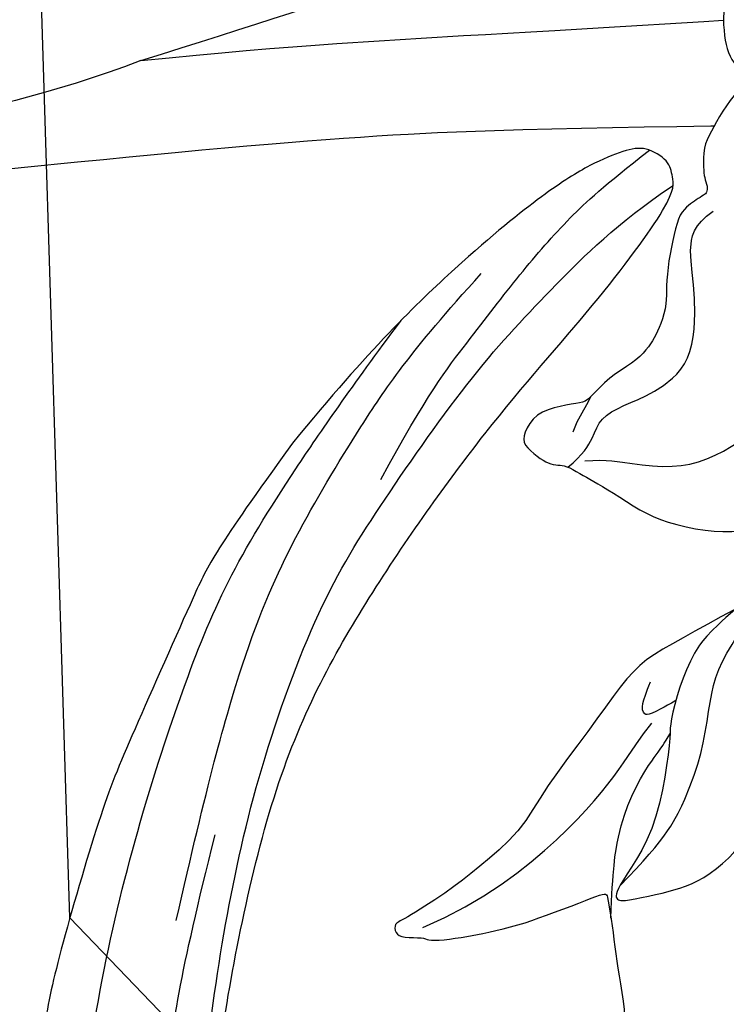
# Model space of a CAD drawing. Units: millimetres. Extents: x 20759 to 29159, y 6404 to 9374.
# Drawn here: x 22317 to 22348, y 7311 to 7354 of the extents above; entities that cross this region are included whole.
import ezdxf
from ezdxf.xclip import XClip

# ---------------------------------------------------------------- set-up
doc = ezdxf.new("R2010")
doc.units = ezdxf.units.MM
doc.header["$XCLIPFRAME"] = 2
doc.layers.add('H-08.木作(細線)', color=8, linetype='Continuous')

# ---------------------------------------------------------------- blocks, each defined once
blk = doc.blocks.new('SE-21167L')
at = {"layer": 'H-08.木作(細線)'}
for points in [[(-46.71259309665766, 65.41597761627054), (-47.94406934973085, 66.80423384858295), (-48.32298488193192, 67.4142254156177), (-48.64927340007853, 67.90852896333672), (-48.6176971916575, 68.47645204438595), (-48.30193407629849, 69.54919568885816), (-48.17290559096728, 70.70592698687688), (-48.2467473866418, 71.58078889577882), (-48.51046926388517, 72.26592194539262), (-48.99571652797749, 73.35159412102075), (-49.32273210951826, 73.85753859189572), (-49.85077814065153, 73.96666886296589), (-50.12151695310604, 74.0854358896031), (-50.96015002706554, 74.24379178410163), (-51.24409561080392, 74.32296994287753), (-51.8317989979987, 74.1052305350313), (-52.2213997837971, 73.92048163892468), (-52.65722426929278, 73.50479704578174), (-52.7232581260032, 73.45860982174054), (-52.80910317099188, 73.44541353249224), (-53.60253559047123, 74.25869191199308), (-54.24306503171101, 74.67437650519423), (-54.72511424816912, 74.91191055846866), (-54.98372296185698, 75.03387799294433), (-57.05719121859875, 75.03387799294433), (-57.49301673541777, 74.77409632503986), (-58.15335633361246, 74.2264484159532), (-58.47295071213739, 73.89131038216874), (-58.81266154244076, 73.65535707492381), (-58.80437611363595, 73.47735712252324), (-58.85823243198683, 73.20000874309335), (-59.0032315608114, 73.0758226805483), (-59.26949764427263, 73.02583735156804), (-60.00277665449539, 73.06723242375301), (-60.50405643985141, 73.09206963627366), (-60.71119731583167, 73.12104673666181), (-60.85205373022472, 72.92234903667122), (-61.05090814607684, 72.68225626449566), (-61.34504808677593, 72.5042563120951), (-61.29533448279835, 72.18965190241579), (-61.31913678511046, 71.70668302691774), (-61.00774017523509, 71.17706585879205), (-60.66321525711101, 70.61434777633986), (-60.37832088139839, 70.3627798964153), (-60.23918569931993, 70.18403377436334), (-60.36506976431701, 70.15093285997864), (-61.18662767717615, 70.03176906058798), (-61.86905040789861, 69.63455597305438), (-62.51834586169571, 69.30354556028033), (-63.34802522731479, 68.96403921931051), (-63.71242527401773, 68.63302880647825), (-63.69917415699456, 68.44104240328306), (-63.44078098400496, 68.14975283393869), (-63.08300598018104, 67.8915646019741), (-62.71197985927574, 67.63999629905447), (-62.4999650803511, 67.47449130413588), (-62.43371052638395, 67.35532708180835), (-62.71688573237043, 66.22845610539662), (-62.98178328661015, 65.4661571016768), (-62.86485705507221, 64.71273007197306), (-62.62115159397945, 63.6963315414032), (-62.59995950089069, 62.79639511770802), (-62.2509670102736, 61.9769599926658), (-62.36752197536407, 60.28296201868216), (-62.44169275427703, 59.04422608483583), (-62.46872919949237, 57.78105605620658), (-62.55368526768871, 56.64567307772813), (-62.55368526768871, 56.4016189230606), (-62.77669365762267, 56.36978573567467), (-63.70058806322049, 56.65628399915295), (-65.36784548737342, 57.10194862261415), (-66.50412903213874, 57.3778359646094), (-67.94837703509256, 57.59005693189101), (-68.776696121844, 57.65372330666287), (-69.891741165251, 57.72800060291775), (-70.58200689894147, 57.65372330666287), (-70.66696193587268, 57.51577963563614), (-71.61209484288702, 57.44150233938126), (-71.9306795829907, 57.22928094916278), (-71.90944005030906, 56.76239448279375), (-71.61209484288702, 56.7199503739248), (-69.46819528506603, 55.65893182938453), (-68.07555950130336, 54.74255683174124), (-66.02057206153404, 53.35102489776909), (-64.8317357560154, 51.55221462313784), (-62.6051015406847, 49.18380619265372), (-61.04263199894922, 47.35105662030401), (-59.9217291965615, 46.34983232076047), (-58.34227627905784, 45.70497551187873), (-55.79477094131289, 44.55102204607101), (-53.60391649522353, 43.8213163583423), (-52.80569886427838, 43.31221885542618), (-51.52954482357018, 42.04864317108877), (-50.52752565179253, 40.89468970528105), (-50.15389241557568, 40.4874117875006), (-50.10294228821294, 40.30074290052289), (-50.74830953706987, 40.50438164785737), (-52.05602947319858, 40.72499025560683), (-53.4996153843822, 41.20014761487255), (-55.28286881139502, 41.25105761893792), (-56.72645472257864, 41.11529831303051), (-58.45875905349385, 40.53832136857091), (-59.49474394560093, 39.92740470345598), (-60.64961246831808, 38.99406026839279), (-61.44783113058656, 38.41708332399139), (-61.95733240438858, 38.06071541033452), (-62.5517505571479, 37.63646763219731), (-62.85745029017562, 37.60252791148378), (-63.29901806078851, 37.5007083262899), (-63.70661907986505, 37.16131027298979), (-64.31802060839254, 36.56736346823163), (-64.25008710520342, 36.09220610902412), (-63.65312474622624, 35.23413428600179), (-62.49431461183121, 35.03230005089426), (-61.5693930357811, 34.98980856622802), (-61.30361062992597, 34.91544878523564), (-60.26142868259922, 33.95466104289517), (-59.19830009056022, 33.5085006650188), (-58.5285292941262, 32.94548944447888), (-58.16706534591503, 32.49932906666072), (-57.81623302400112, 31.94694061152404), (-57.46536151284818, 31.00897999206791), (-57.444099291577, 30.36098580207909), (-57.23109550023219, 29.2109180020052), (-56.85900095710531, 28.02115769934608), (-56.5400624825852, 27.19257480517263), (-56.09354758699192, 26.85264335054671), (-55.77460911253002, 26.67205464630388), (-55.38125234819017, 26.49146594206104), (-55.27493917959509, 26.40648339566542), (-55.20051985845203, 26.14091172203189), (-55.32809524820186, 25.73724325187504), (-55.30660511070164, 25.36078290169826), (-55.25344904209487, 24.41534831887111), (-54.82819739897968, 23.79922242520843), (-54.2860019923537, 22.96001676557353), (-53.44529601430986, 22.03155923407758), (-52.9456250500516, 21.63851352932397), (-52.89246898138663, 21.61726757546421), (-52.96688727126457, 21.45792482508114), (-53.48782045667758, 21.05425593192922), (-53.77486508374568, 20.43813046126161), (-53.85997172107454, 19.70046436175471), (-53.82807787362253, 18.71253871713998), (-53.46661392541137, 17.1722241944517), (-52.81810535019031, 16.17367536149686), (-51.61913037765771, 14.80122701224172), (-51.21107661991846, 14.61435043287929), (-51.02405116445152, 14.61435043287929), (-50.9730443158187, 14.47844011645066), (-51.02405116445152, 14.24059727421263), (-50.88803358894074, 13.88383301073918), (-48.21601580933202, 11.4857063862728), (-46.31176253315061, 9.277164801605977), (-45.23727215756662, 7.981943318271078), (-43.09498760860879, 6.877672737406101), (-42.00684287940385, 6.43596442049602), (-40.85068936244352, 6.130165997019503), (-40.49364142195554, 6.368009262252599), (-39.93256711825961, 6.43596442049602), (-39.09945663221879, 6.181132682890166), (-37.90929820568999, 5.977267208218109), (-36.80415153736249, 5.705446575360838), (-36.63412905234145, 5.569536258932203), (-36.7191397792194, 5.467603733122814), (-37.55225129652536, 4.618164466810413), (-38.36835984344361, 4.108500991656911), (-39.20147032948444, 3.972590675228275), (-39.79654954274883, 3.66679267474683), (-40.2216062709922, 3.49690499069402), (-40.91869815019891, 3.479916095384397), (-42.09185463760514, 3.259061725402717), (-42.68693385081133, 2.88530856667785), (-42.80594948719954, 2.171779616852291), (-42.68704007426277, 0.9920109656522982), (-42.48301267973147, 0.3294482787605375), (-42.43200583109865, 0.07461654115468264), (-42.51701758924173, 0.05762806884013116), (-42.97607819573022, 0.1765494900173508), (-43.33312613615999, 0.431381227564998), (-43.28211928752717, 0.8561006492236629), (-43.35012807528256, 1.433719282562379), (-43.57115740893641, 2.334124811750371), (-44.65964040311519, 5.073571595479734), (-44.7956590099493, 5.294425542466342), (-45.11870204086881, 5.532268807699438), (-45.39073822315549, 5.736133859376423), (-45.86680076876655, 6.908360021479893), (-46.39387119421735, 7.723821497114841), (-47.50054108619224, 8.647706413059495), (-48.04461345076561, 8.817594097112305), (-48.92873078543926, 9.259302414080594), (-49.47280315007083, 9.650044468056876), (-50.06788236333523, 10.4655063667451), (-50.18689799972344, 10.72033810429275), (-50.69696545478655, 10.78829326253617), (-51.41106030443916, 10.90721468365518), (-52.24417182174511, 11.65472100110492), (-52.85790923482273, 12.27063708746573), (-54.13307838817127, 12.84825572080445), (-55.18721923918929, 13.17104261659551), (-56.27536396845244, 13.27297514246311), (-56.78543142351555, 13.03513230016688), (-57.15948130306788, 12.79728945792885), (-57.38051063677995, 12.40654740389436), (-57.51652821223252, 11.89688392874086), (-57.72055560682202, 11.79495097987819), (-57.90758003096562, 11.87989503343124), (-58.3836436078418, 12.35558071796549), (-58.62167488061823, 12.71234540437581), (-59.09773845749442, 12.8142779301852), (-59.55680009524804, 12.91621087904787), (-60.20288512582192, 12.93319935136242), (-61.01899367274018, 12.93319935136242), (-62.03912961418973, 12.62740135082277), (-64.01824979379307, 11.46838120702887), (-64.95337397709955, 10.53399831027491), (-66.36456070595887, 9.412738411105238), (-67.75874652701896, 7.900736880954355), (-68.96590689261211, 6.91538772120839), (-70.05405162181705, 6.133903613197617), (-71.19485946046188, 5.383599159598816), (-72.33401103829965, 4.755014263326302), (-72.73599768412532, 4.398249999911059), (-72.60921742324717, 3.400990889815148), (-72.36270890070591, 3.081449239805806), (-71.39810822682921, 1.373247816751245), (-70.6142637624871, 0.5048912042402662), (-69.45553613168886, -0.5507582182763144), (-68.27976840385236, -1.351008239027578), (-67.53000413358677, -1.623434182954952), (-66.30311611463549, -2.21936485148035), (-65.91119388246443, -2.423684203706216), (-65.51927165029338, -2.985562210844364), (-65.09326819272246, -3.547439794929232), (-64.25830343720736, -4.024184668145608), (-63.25293667986989, -4.586062675283756), (-62.80989415658405, -4.807408569671679), (-62.7417337683728, -4.960647872358095), (-63.0654956123326, -5.062807548500132), (-64.29238363128388, -5.641712097800337), (-66.1168270042399, -6.975036031682976), (-67.10515263321577, -7.894472270738333), (-67.71873947710264, -9.32993346179137), (-68.89450720499735, -11.69663128565298), (-69.55907202127855, -13.48442456015619), (-69.5417462553014, -15.14190421352396), (-69.42246557597537, -15.55054291797569), (-68.9453428585548, -16.33376639650669), (-67.23846718296409, -17.24297325889347), (-65.26181489374721, -17.95809056865983), (-62.09235477965558, -19.49048486439278), (-58.39259009709349, -20.99091188213788), (-56.63745906949043, -21.9954812550568), (-54.59264536079718, -22.60843888879754), (-53.92808157578111, -22.72762510710163), (-53.21239646838512, -22.8127582410234), (-51.84918870427646, -22.62546543095959), (-50.21333835605765, -22.19980060734088), (-49.22501169581665, -21.94440162851242), (-46.52740025345702, -20.34535881743068), (-46.1525170870591, -19.9878001625766), (-45.86283543717582, -19.7153746415861), (-45.81171514606103, -19.63024193065939), (-45.5901938843308, -19.69834809942404), (-45.18123155517969, -20.20914605696453), (-44.38034596247599, -20.73697097972035), (-43.01713716704398, -21.26479547948111), (-41.70504969410831, -21.33290207124082), (-40.23960031644674, -21.43506132432958), (-39.23423355910927, -21.33290207124082), (-39.31943404435879, -21.57127450784901), (-40.32480080169626, -21.92883316270309), (-42.0799318292411, -22.37152452854207), (-43.49426091578789, -23.1036683805869), (-44.47726299695205, -24.18474890565267), (-45.91821188526228, -25.77882105944445), (-47.73991407454014, -28.08227339218138), (-48.35746418737108, -29.16212849016301), (-48.82145335548557, -29.8870678289677), (-48.9415322575951, -32.37244934862247), (-49.01014847843908, -34.13792732870206), (-48.80429878458381, -35.45775083726039), (-48.09960419428535, -36.49417877750238), (-47.39628328965046, -37.95112660870655), (-46.14402952435194, -39.75088566937484), (-45.57794209278654, -40.24796197330579), (-45.06331734242849, -40.48792996088741), (-44.23991753568407, -40.52221104153432), (-43.84537168755196, -40.29938380577369), (-43.43367229984142, -39.27095011726487), (-43.10774370381841, -38.68817090016091), (-43.17635992466239, -38.07111060246825), (-43.1420518142404, -37.89970519923372), (-42.25003475532867, -37.64259645983111), (-40.55177349183941, -36.88841183949262), (-39.86560715810629, -36.35705445491476), (-38.61335339274956, -35.89425923163071), (-37.65272011305206, -35.70571307651699), (-37.10378725227201, -35.65429124404909), (-37.39540773787303, -35.73999415716389), (-39.07651546178386, -36.66558460373199), (-40.60323617316317, -37.81400228606071), (-41.08355281304102, -38.32821934187086), (-40.99778202129528, -38.89385780709563), (-41.49525220075157, -39.88801041495753), (-42.11280231364071, -40.74503827723674), (-42.40430626278976, -41.86653674760601), (-42.59300138580147, -42.91211118799401), (-42.54153973580105, -44.00910703785485), (-42.36999712104443, -44.38619934796588), (-41.70098535821307, -44.47190226113889), (-41.30643951002276, -44.7632920811302), (-41.08343524532393, -45.19180580077227), (-41.3922103017685, -45.56889853393659), (-42.23276467935648, -46.01455300539965), (-42.43861437321175, -46.59733222250361), (-42.21474794537062, -47.7552119618631), (-41.63150594290346, -49.12645687995246), (-41.32273191778222, -49.96634483640082), (-41.3913481386262, -50.37771822721697), (-40.89387795922812, -51.66326023213333), (-40.19055705459323, -52.70883467246313), (-38.83537792670541, -53.08592698263237), (-36.46810386900324, -53.03450515016448), (-34.27237139479257, -52.88024007569766), (-32.12319676001789, -51.81528975861147), (-31.47133853670675, -50.40976375993341), (-30.90525110514136, -49.39847040019231), (-30.35631824436132, -48.74712902185274), (-29.70446002110839, -48.54144211491803), (-28.94967643520795, -48.54144211491803), (-28.16058577015065, -48.35289595986251), (-27.1141816987074, -48.04436581098707), (-25.1929161704611, -47.37588410382159), (-24.81552386190742, -47.18733794870786), (-24.60967416805215, -47.35874335194239), (-24.54105794714997, -47.77011716581183), (-23.64473832305521, -49.53737893118523), (-22.73556772462325, -50.56581261969404), (-20.74568494420964, -52.0227604508982), (-17.41581608261913, -53.38807746564271), (-16.12641401879955, -53.8266746274312), (-13.520177428436, -53.77185019367607), (-11.84669819800183, -53.16877888474846), (-10.91393980674911, -52.92206787556643), (-9.35019764630124, -50.7016692153411), (-8.527175293769687, -49.79706204042304), (-8.193866746500134, -49.48288612841861), (-7.935863403254189, -47.86090113886166), (-7.882113308354747, -46.92637992149685), (-7.667109834845178, -46.82970526901772), (-6.559844885370694, -47.08750434225658), (-3.91530907060951, -47.54939392540837), (-1.128696818777826, -48.19350921764271), (-0.730941578745842, -48.24721735785715), (-0.7416918040253222, -48.34389201033628), (-1.225448846002109, -48.36537526641041), (-1.956457974622026, -48.67688247986371), (-3.450728970172349, -49.43953764840262), (-4.106487553392071, -49.58992044109618), (-5.138500926201232, -50.07329370337538), (-5.471755846054293, -50.62111631094012), (-5.654508643900044, -51.14745608536759), (-6.127514429332223, -51.80269497341942), (-6.708022467209958, -52.12494381493889), (-7.342280599928927, -52.50090037367772), (-7.63253461883869, -53.10243154451018), (-8.019539633649401, -53.85434508498292), (-8.694665948103648, -54.28685318102362), (-8.746243103174493, -54.90528695535613), (-8.625897095480468, -55.78140178631293), (-9.227629196597263, -56.38265673897695), (-9.433936785673723, -56.69187383766985), (-9.57147552218521, -57.29312879039207), (-9.623052677314263, -58.51281794038368), (-9.657438134890981, -59.18278817989631), (-9.880938452784903, -59.85275841940893), (-10.32793908863096, -60.67733678524382), (-10.55206952814478, -62.05889948667027), (-11.01547395158559, -65.0022223200067), (-10.42861210159026, -66.98512922681402), (-9.492737135093194, -69.29545824881643), (-8.50181160995271, -70.50563035189407), (-6.685112235601991, -71.57828305166913), (-5.336351891455706, -71.79831468925113), (-4.400476924958639, -71.74330667412141), (-2.748932320449967, -71.93583409261191), (-1.73048048466444, -71.7158028780832), (0.278897907526698, -71.27574002591427), (1.269824463990517, -70.42311854072614), (1.902916201390326, -69.70801688189385), (1.79281302151503, -69.18544264155207), (1.820339332160074, -68.38782917143544), (2.068070971232373, -67.94776631932473), (2.508482659526635, -68.05778192658909), (3.031471217051148, -68.47034055966651), (3.251676545594819, -68.77288400841644), (3.664562954509165, -68.91040341177722), (4.187551512033679, -68.58035658992594), (4.903221150045283, -68.08528614568058), (5.701467657345347, -67.39768785989145), (6.750082826591097, -66.92072345037013), (7.160058919340372, -66.6377682237071), (7.695219858782366, -66.32203440758167), (8.851897273911163, -65.30669295071857), (9.014048910990823, -65.2310823626467), (9.014048910990823, -65.49031836231006), (8.873517354717478, -66.5920716781402), (8.938377597020008, -67.24016188876703), (10.60659618861973, -70.08916151925223), (12.16109587799292, -70.88798476546071), (14.42622423259309, -72.13059875107137), (15.71423817251343, -72.75190553237917), (17.53522361133946, -73.55072920158273), (21.08836590585997, -75.03387799294433), (25.66461839829572, -74.42878982640104), (29.59160740714287, -73.15033727907576), (31.98262601450551, -72.23358073655982), (34.09561970608775, -71.42794594285078), (35.20772143185604, -71.26126289664535), (35.79157499258872, -71.01123811589787), (36.70905886485707, -69.98335940163815), (38.12698923557764, -68.31652893981664), (38.29380439128727, -68.37208981422009), (41.91634875390446, -69.62283510313137), (47.53246380988276, -71.09520208154572), (53.82604725263081, -72.59754570620134), (58.41346764506306, -73.34761920251185), (62.36142908106558, -73.90322963846847), (66.9210467756493, -74.59774226037553), (68.54958626936423, -74.89237605716335), (69.64993328799028, -74.90326192777138), (71.03353904758114, -74.89237605716335), (71.9727162225754, -74.8593889294425), (72.52833806653507, -74.09737587283598), (72.73599768418353, -73.29181975690881), (72.53923267318169, -71.44121752592037), (72.32134157198016, -71.11464056209661), (72.01668241620064, -70.75118995882804), (71.22138128918596, -70.28309625427937), (70.67665508313803, -70.16335125471232), (70.20819009217666, -70.13069364294643), (70.08835045062006, -70.16335125471232), (70.33892434037989, -69.79323080851464), (70.75291629822459, -68.71552708174568), (70.49144780181814, -67.59427987254458), (70.22982564242557, -66.71989468316315), (69.70688761834754, -66.13205640204251), (69.1512668057112, -65.78370769700268), (68.70459102798486, -65.69662030931795), (67.77855565270875, -65.72927792108385), (67.17935641360236, -65.71839205047581), (67.20114562683739, -65.6857344386517), (67.54977097618394, -65.4135872508632), (67.93093679542653, -64.5615613477421), (67.96361958398484, -63.01576433941955), (67.6041006592568, -62.11223496508319), (67.02669063338544, -61.43730929627782), (66.52554182254244, -61.197819720197), (66.31854532798752, -61.1216182030621), (65.17114235414192, -61.00621105480241), (62.46328395878663, -60.84255921700969), (60.90189830877353, -60.84255921700969), (57.89563453418668, -60.61127623805078), (55.95209198986413, -60.48035476781661), (54.20508654031437, -60.04394958511693), (51.13939538854174, -59.3006948272814), (49.33672988461331, -58.60875615215627), (47.27834948239615, -57.82883671618765), (44.4534400687553, -56.49987559049623), (41.397701950802, -55.20386352267815), (40.83711648121243, -54.87436871411046), (40.58229984133504, -54.08146956411656), (40.19758430274669, -53.07101966376649), (39.21930864936439, -51.64320967247477), (38.64620531385299, -50.72605170425959), (37.5909867589362, -48.68318558292231), (37.2282553485129, -47.32127497642068), (37.43658840213902, -45.01940042868955), (38.19502689957153, -42.7129384605214), (39.68045969196828, -40.71824511891464), (41.61502790200757, -39.55403139750706), (42.83512483950472, -39.35633451241301), (43.75844171957579, -39.51009875640739), (44.18712448311271, -39.575997718086), (45.12143291160464, -39.26846923009725), (45.41821296903072, -38.84012640191941), (45.51713999861386, -38.29096881055739), (45.35226161597529, -37.9614740019897), (45.09944878349779, -37.71984489867464), (44.48347242770251, -37.20588037307607), (43.77999270358123, -35.15203109150752), (43.51618832268286, -33.69127161934739), (43.2413913620403, -32.77967016160255), (42.49394441302866, -32.58197327639209), (41.71352281869622, -32.38427639129804), (40.19664479250787, -32.36231049365597), (38.29505225899629, -32.42820903239772), (37.22884112439351, -32.45017535297666), (36.88809384201886, -32.43919219268719), (36.63528100954136, -32.24149573053), (36.22858134284616, -31.93396724254126), (35.86584993236465, -31.86806828080444), (35.11840401461814, -31.99986620421987), (34.48087564355228, -32.38427639129804), (33.33431833202485, -33.15186710824491), (32.54290415800642, -33.66807564167539), (32.0043028165237, -33.72299102012767), (31.45470992662013, -33.43742927565472), (31.15792883792892, -33.04203592834529), (30.93809168192092, -32.8553222034825), (30.57536027149763, -32.81138956232462), (29.19038495136192, -33.52529455797048), (28.25197196641238, -34.36202525236877), (26.9769162555458, -35.3505088321981), (25.94368079747073, -36.40489137370605), (25.17424972029403, -37.4153416971094), (24.42382026440464, -38.74922272021649), (24.32489426614484, -38.88102064369014), (24.19299156003399, -38.375795693486), (24.10505607887171, -37.62894121697173), (23.83026014955249, -37.28846324811457), (23.65439021855127, -37.02486782422056), (24.072080402344, -37.00290150364162), (25.28118579142028, -36.68439027830027), (25.86375435790978, -36.02540108415997), (27.04107006039703, -34.59395922633121), (27.59066295030061, -33.22106545948191), (28.1420698891161, -31.8311688384274), (28.80158238834701, -31.21611228532856), (29.10935399413574, -30.80973577772966), (29.34018372982973, -30.095830782142), (29.43242590141017, -27.3702566625434), (29.36211010540137, -26.14070741366595), (28.71169053943595, -24.50716356263729), (27.79758622287773, -22.59257982292911), (26.60082853585482, -20.9525332134217), (25.40546206664294, -19.67028932907851), (24.35072718939045, -19.16090461006388), (23.36630707682343, -18.44074008020107), (22.69830804620869, -17.33414596767398), (22.04788848024327, -16.24511645169696), (21.25574105512351, -14.8146927516791), (20.60532045783475, -13.05819376424188), (20.31348340015393, -12.18027569004335), (20.12718397681601, -11.08857789845206), (20.25117458315799, -10.00107879162533), (20.18917928001611, -9.03747176314937), (20.03763451811392, -8.913579684740398), (19.6243324970128, -8.851633645535912), (19.06637476856122, -8.872282325290143), (18.749510229507, -9.354085416474845), (18.34998528624419, -10.09743957902538), (17.75069735565921, -10.93715410603909), (17.05930235330015, -11.75189436896471), (16.01227125409059, -12.7155009743874), (15.53008590661921, -13.08029502141289), (15.08922972989967, -13.7823514015181), (14.37711290520383, -14.39920104591874), (13.90181558101904, -15.04619399801595), (13.75027185038198, -15.77578209206695), (13.46771542174974, -16.78913799324073), (13.10683106165379, -18.22269569034688), (13.08921343908878, -19.49019003432477), (13.03635954007041, -20.56403939728625), (12.61352628510213, -21.40903590858215), (12.08498420077376, -22.41246868419694), (11.76785977522377, -23.32788135990268), (11.52120687131537, -24.71860452037072), (11.33649461192545, -24.88591868057847), (11.23277721431805, -25.3306899308227), (11.15066649066284, -25.30046286934521), (10.9605162095977, -24.81682819395792), (10.52835694863461, -24.31160239776364), (9.98456097120652, -23.59434006171068), (9.452384601230733, -23.159268170828), (8.574638610705733, -22.61370183812687), (8.270538417214993, -22.32365419284906), (7.973348935425747, -21.63306403753813), (7.475048563035671, -20.92450447601732), (6.922137995250523, -19.61928922630614), (6.652594454353675, -18.25882654415909), (6.479657527990639, -17.05355149653042), (6.666265308740549, -15.43757097300841), (7.416172929049935, -13.91515056276694), (9.254571793950163, -12.46679214242613), (10.2091255862033, -11.63663569325581), (10.77276472200174, -10.99230086471653), (10.89744629641064, -10.60470930475276), (11.29305850423407, -9.853847338934429), (11.1891575360205, -9.445492466562428), (11.16145074862288, -9.37627973331837), (11.02984196180478, -9.348594470822718), (10.4202864523395, -9.362437102070544), (9.04185985919321, -9.362437102070544), (8.716302529617678, -9.362437102070544), (8.210647988365963, -9.632366930949502), (7.531825510493945, -9.784634605690371), (7.060804969107267, -9.909217863925733), (5.382649844454136, -10.3112624422065), (4.752313728851732, -10.62964126892621), (4.128904825716745, -11.19026423903415), (3.566781694360543, -11.96083286660723), (3.19273697125027, -12.68064546154346), (2.881032004021108, -13.14437085890677), (2.195282313739881, -13.45582815847592), (0.9873010368319228, -14.38046093611047), (0.1699425596161745, -15.25946315593319), (-0.2595167694380507, -15.94466896128142), (-0.4396129498491064, -16.08309442776954), (-0.4534663435188122, -15.33559699333273), (-0.4603935559862293, -13.83368059730856), (-0.3435261083068326, -13.01496076292824), (0.0107992117991671, -12.34227614098927), (0.5245710806339048, -11.9528271938907), (1.197789498255588, -11.8112093564705), (1.552114818361588, -11.75810272031231), (1.835574661905412, -11.36865419620881), (2.207616608997341, -10.50124510074966), (2.841967558371834, -8.34584737609839), (3.074858853884507, -7.149069525650702), (2.964364812942222, -6.146674365794752), (2.676022816100158, -4.695027130888775), (2.676022816100158, -4.417995154450182), (3.119625332881697, -4.152044474030845), (4.939562975428998, -1.885989876114763), (6.548854368273169, 0.535377986903768), (7.225348180625588, 2.5521700475947), (7.668950697523542, 3.859760857827496), (8.334354988415726, 5.311407669738401), (8.922128503676504, 6.175747486937325), (9.377360940910876, 6.721956354624126), (9.355180866608862, 7.231695123540703), (9.199919315404259, 7.741433469404001), (8.811767499893904, 7.985221557901241), (7.780391467735171, 8.32874131022254), (6.038024785695598, 9.010231918247882), (4.58522631105734, 9.36483296653023), (3.942002094408963, 9.386995135457255), (1.834889881662093, 9.442401615378913), (0.537351926905103, 9.032394510228187), (-0.03933103557210416, 8.8218503096723), (-0.2749593896442093, 8.989879337605089), (-1.029083977686241, 9.632593235233799), (-1.195435050409287, 9.787731378921308), (-1.073444126232062, 9.876381323731039), (-0.9181825749692507, 10.34179490874521), (-0.9514532020548359, 10.5080139253987), (-1.139984349021688, 10.74072114087176), (-1.483776015986223, 11.06207787821768), (-1.993919786938932, 11.35019115061732), (-3.380178038787562, 11.62722312699771), (-3.657429482904263, 11.76019825570984), (-3.524348005943466, 11.91533597640228), (-3.346907411701977, 12.02614893618738), (-3.169466817518696, 12.30318091256777), (-3.23600704036653, 12.53588770510396), (-3.391267560306005, 12.89048833033303), (-3.691301355254836, 13.27014781936305), (-4.274444353359286, 13.71409549127566), (-4.72568670794135, 14.00543582043611), (-5.660706730384845, 15.0639163730084), (-6.227559383318294, 15.89686207537306), (-6.56100199901266, 16.1411928711459), (-7.194543381338008, 16.47437115211505), (-8.322547685122117, 17.1236076891073), (-8.733048707363196, 17.38083656015806), (-8.816540335887112, 17.71453809045488), (-8.517361484875437, 17.89529345615301), (-7.989066911512055, 18.54454733611783), (-7.300920490233693, 19.17122154746903), (-6.87645985087147, 20.10478255781345), (-5.932263360242359, 21.24404020409565), (-5.415628614835441, 22.18748796224827), (-4.988067900936585, 23.48695381410653), (-4.346726830059197, 24.80422029580222), (-3.735009725030977, 25.96701485669473), (-3.5202764509595, 27.98748192976927), (-3.502382441132795, 28.77421249024337), (-3.967637008929159, 30.04370973288314), (-4.236053343687672, 31.67081173724728), (-4.361314506211784, 33.2621530116885), (-4.425091888115276, 34.11924347776221), (-4.873155789682642, 35.12658772192663), (-5.298816857161, 35.60787433176301), (-5.71327496052254, 35.79815055138897), (-6.3965722299763, 36.17870299058268), (-6.889442831045017, 36.34659369796282), (-8.412859271338675, 36.39136429945938), (-9.499413742800243, 36.27943716122536), (-11.25124462443637, 36.06752752099419), (-12.11376766074682, 35.4631212282693), (-12.55062962957891, 34.85871451254934), (-13.21152303356212, 34.45577698410489), (-13.5699745673337, 34.07522496784804), (-14.13005367084406, 33.9744903742685), (-15.03738237533253, 33.88494874822209), (-15.33982527686749, 33.90733426046791), (-15.33982527686749, 33.98568291886477), (-14.83575377438683, 34.50054800859652), (-14.33168227184797, 35.88844426901778), (-13.31132357049501, 38.10973249538802), (-12.39279293327127, 39.63194140628912), (-11.11505482258508, 41.31446131150005), (-9.759662216471042, 42.95978990528965), (-8.729116377304308, 43.53061814111425), (-7.709771439549513, 44.00071220635436), (-6.724031268619001, 44.045483230846), (-5.771895864512771, 44.01190475100884), (-5.132021296012681, 44.43075379717629), (-4.874384062713943, 44.65460807370255), (-5.05360982962884, 45.3485564153525), (-5.434464197489433, 45.75149394385517), (-5.927333767351229, 46.17681698460365), (-6.151366233767476, 46.59094748069765), (-6.35299483477138, 47.16177571652224), (-6.991760760545731, 48.0279204690014), (-8.055912397860084, 48.96810817642836), (-9.209676402970217, 49.35985316027654), (-10.11700510745868, 49.50535835541086), (-11.24836627847981, 49.62847803824116), (-11.90925968240481, 49.56132192449877), (-12.03247681702487, 49.59489998139907), (-11.42759101407137, 50.16572821722366), (-11.20119894330855, 50.53462069830857), (-11.48186191322748, 50.98332583613228), (-11.88601737370482, 51.29741926339921), (-12.44734331354266, 51.47690140310442), (-13.25565320323221, 51.52177183231106), (-13.6036752446671, 51.51055433077272), (-13.65980866365135, 51.70125397207448), (-13.46895710157696, 52.07143575308146), (-12.97499023331329, 52.57622882159194), (-12.73946810269263, 53.13062186737079), (-12.71701473509893, 53.71393871575128), (-12.75069478648948, 54.80204863270046), (-12.73946810269263, 55.80041726824129), (-12.77314815408317, 56.09207569243154), (-12.95277200103737, 56.31642826134339), (-13.2783417062019, 56.40616954269353), (-14.16646665555891, 56.68055016349535), (-15.39015765819931, 57.02829651837237), (-16.51281056919834, 57.17412573046749), (-16.81592690671096, 57.15169072739081), (-16.77102017152356, 57.35360787023092), (-16.34441237471765, 57.88083636487136), (-16.29041992535349, 58.44459967705188), (-16.42513806838542, 58.96061067009578), (-16.7170277221594, 59.15131031139754), (-17.10995649878168, 59.2747040973627), (-18.31119516515173, 59.14009238686413), (-19.11950505478308, 58.88208689034218), (-19.33280895318603, 58.89330481487559), (-19.65837865835056, 59.06156903004739), (-20.15234552661423, 59.48783916473622), (-21.86629898386309, 60.6314494672697), (-23.07021179964067, 61.32849077519495), (-23.94782990950625, 61.66576875920873), (-24.8141965844552, 61.90186334803002), (-25.55679644423071, 62.1379579367931), (-25.98435406427598, 62.1379579367931), (-27.15451257536188, 61.96931894478621), (-28.06588498991914, 61.50837222568225), (-29.32834239385556, 61.11374069895828), (-30.83604601450497, 60.01196623319993), (-31.72491555922898, 59.10131567640929), (-31.85993380931905, 58.75279481097823), (-31.91619201510912, 58.71906701254193), (-32.33249820023775, 59.12380059337011), (-33.03352859732695, 59.51748418010538), (-33.58485303254565, 59.65239537367597), (-34.12492500152439, 59.64115249220049), (-34.49622544710292, 59.64115249220049), (-34.58623795758467, 59.45002858323278), (-34.5299797517946, 59.31511738966219), (-34.54123118671123, 59.04529500246281), (-34.76626194722485, 58.87665601045592), (-35.21632243704516, 58.44943708973005), (-35.45260463253362, 58.31452589615947), (-35.65513149200706, 58.29204055620357), (-35.94767189322738, 58.30328301468398), (-36.37522951327264, 58.22458495938918), (-36.83654143800959, 57.95476257218979), (-37.67217137914849, 57.58803880529013), (-38.28493421792518, 57.13762813684298), (-38.34276308689732, 56.86088760651182), (-38.44136835227255, 56.62864484352758), (-38.65266534942202, 56.60049385949969), (-39.13160624098964, 56.60049385949969), (-39.2654281881405, 56.6567954045604), (-39.10343330801697, 57.23388402059209), (-38.97665510972729, 57.74059623409994), (-38.96419499639887, 59.04150493443012), (-39.16161694267066, 60.9460462629213), (-39.88634032465052, 63.55394976842217), (-40.62656717328355, 65.75482830934925), (-41.20430411992129, 67.03566741512623), (-42.34036387357628, 69.23307821300114), (-43.02976538159419, 70.13649506965885), (-43.27840146690141, 70.36234928382328), (-43.58354739414062, 70.36234928382328), (-43.83218347950606, 70.21554421377368), (-43.78697663731873, 69.85417730192421), (-43.51573661516886, 68.49905201693764), (-43.28290204086807, 65.6960539140855), (-43.35519998695236, 63.60108789341757), (-43.46364587487187, 61.8312022673199), (-43.59016624931246, 60.65729891555384), (-43.73476111021591, 60.33221809804672), (-43.84320802940056, 60.42251816060161), (-44.22277018392924, 61.57836158445571), (-44.74692719936138, 62.58972473896574), (-45.56027393671684, 63.98034891771385), (-46.22902581305243, 64.95559179334668), (-46.71259309665766, 65.41597761627054), (-46.71259309665766, 65.41597761627054)], [(-70.69380283396458, 57.08237817505142), (-67.94378354563378, 56.20419605443021), (-64.00305128563195, 53.68297763849841), (-61.25303199724294, 50.85016210138565), (-60.48758021328831, 49.77367431874154), (-59.89217784255743, 49.17879381962121)], [(-62.49639731546631, 57.46437508327654), (-62.22308451880235, 55.40936798806069), (-61.86068563442677, 53.88048059126595), (-61.11579028249253, 52.21077245805645), (-60.10912161634769, 50.84282825811533), (-59.74672273197211, 50.50083764729789), (-59.48517884220928, 50.15412199817365), (-59.1227799578337, 49.69143311138032)], [(-55.81004339992069, 44.60421974986093), (-57.08870265394216, 45.50484848936321), (-57.79335695476038, 46.28940552653512), (-58.55844165955205, 47.71771710779285), (-59.1221375692985, 49.26672696502646), (-59.1227799578337, 49.69143311138032), (-59.50467992172344, 51.4795955834561), (-60.26971874164883, 53.89363407628844), (-61.47768443310633, 55.46276639396092), (-62.14347422961146, 56.30083129741251), (-62.20656595740002, 56.60826892539626), (-62.07244441530202, 56.75016602186952), (-61.8042472160887, 56.78169060178334), (-60.38415566459298, 56.63193060370395), (-59.40588974719867, 56.49003350723069), (-58.30928669095738, 56.16683358931914), (-57.10132099949988, 55.3938246187754), (-56.1783004932222, 54.43998715496855), (-55.0535699975444, 52.93207965802867), (-54.75040850992082, 52.56608074443648), (-54.4093919856241, 52.18745740415761), (-54.30835345137166, 52.17483297741273), (-54.21993326267693, 52.20006358745741), (-53.99257361819036, 52.49035242770333), (-53.87887085345574, 52.50297685439), (-53.7399313977221, 52.36414464761037), (-53.71469470660668, 51.79620963719208), (-53.37188867141958, 50.33002477581613), (-52.96768864954356, 49.34559314505896), (-52.61405377974734, 48.84076202468714), (-52.487732669455, 48.73978485452244), (-52.1972354123136, 48.84076202468714), (-51.93197484622942, 49.09317758487305), (-51.76775281439768, 49.14365704823285), (-51.64143170416355, 49.03007369482657), (-51.61619501304813, 48.46212044096319), (-51.45197298121639, 48.15922541741747), (-51.19616470311303, 48.10367429134203), (-50.7287811836577, 48.05319482798222), (-50.55198669119272, 47.75029980443651), (-50.37514631380327, 47.56098813429708), (-50.16040501487441, 47.56098813429708), (-49.79410591453779, 47.87650758452946), (-49.46570773579879, 47.69982034101849), (-49.36466920154635, 47.3464276107261), (-49.26358478242764, 47.11924266052665), (-49.07412605948048, 47.03090816049371), (-48.8341480694362, 46.82897206366761), (-48.73310953518376, 46.5765565034817), (-48.50574989069719, 46.36199597996892), (-48.40471135644475, 46.32412269990891), (-48.2025884030154, 46.24841262656264), (-48.06364894728176, 46.09695599309634)], [(-61.96323974087136, 56.09414418478264), (-59.69335860147839, 54.22081105347024), (-58.67269504303113, 52.46446505561471), (-57.85052953136619, 50.73643280088436), (-57.36855461599771, 48.83844511397183), (-57.00000715593342, 47.45036021020496), (-56.17784164426848, 46.17558500904124), (-55.27060554118361, 45.07078348333016), (-54.04783343162853, 43.94293445133371)], [(-58.75942799111363, 48.3006746234023), (-59.88800231728237, 48.82605785137275), (-60.24530797859188, 48.84391813131515), (-60.28105231019435, 48.32620717678219), (-60.013084535487, 47.86207706207642), (-59.78081520739943, 47.38006842404138)], [(-61.69600475369953, 37.52438648353564), (-60.72888886521105, 37.5356244124705), (-59.69423041446134, 37.87272579449927), (-57.87237074039876, 38.20984541985672), (-56.42162808042485, 38.04129472887143), (-54.84717974916566, 37.34459786355728), (-53.86877617705613, 36.71531032864004), (-52.08715755410958, 34.87050212704344), (-51.27783981250832, 33.07338214991614), (-50.05482387618395, 30.48553886945592), (-48.66786121740006, 27.77867570496164), (-47.62471406138502, 26.66447883279761), (-46.65351441752864, 25.65808215906145), (-45.54677194938995, 25.1812814034638)], [(-62.46017263672547, 37.72467525745742), (-61.750378351775, 37.26058704726165), (-61.1968688883353, 36.51563641231041), (-60.89187200495508, 35.7368078000145), (-59.80742844531778, 35.27404593961546), (-58.48580587405013, 34.92413769703126), (-56.55414365127217, 33.81798616040032), (-56.14824588829651, 30.75964582170127), (-56.35050649638288, 28.79658395855222), (-55.97489276283886, 27.72843340568943), (-55.07926553761354, 27.23766793991672)], [(-62.08598045876715, 36.2176853477722), (-61.81938923080452, 35.61486897344003), (-61.41252788511338, 35.20829675788991), (-61.14648290607147, 34.74554296926362)]]:
    blk.add_open_spline(points, degree=3, dxfattribs=at)
blk = doc.blocks.new('SE-21109L')
at = {"layer": 'H-08.木作(細線)'}
for points in [[(152.7954588501598, -10.5025681299594), (149.685347790597, -5.604753031104337), (148.9044440760917, -4.743738650911837), (143.1390943228616, 1.159999969342607), (141.2272232676623, 3.043467396950291), (135.4611262249236, 7.546542201896955), (133.226121643791, 8.999502439408388), (129.3754549685691, 11.15203616579674), (123.2982474580349, 14.08084265031357), (119.6382586243853, 15.50604609496077), (113.5293023799895, 17.17326519790367), (106.4515240153414, 18.49090550994151), (101.1156775325071, 19.91171190494788), (92.94978472974617, 19.89560718242137), (80.68536869066884, 19.89121569303825), (72.07563019412919, 18.06810928144841), (58.79228765598964, 14.11017966764484)], [(51.65008889045566, -8.842531854577828), (54.3368171028269, -5.960870335860818), (57.54417137187556, -3.445118136834935), (60.68732518120669, -1.177259800599131), (64.33760564294062, 1.079946108700824), (68.55517882434651, 3.264231640190701), (72.28948494311771, 5.086820869713847), (77.17494179937057, 7.126104406197555), (82.10619764158037, 8.739197298360523), (88.35880486897076, 10.10897943605232), (93.59843892062781, 10.97112760756136), (98.49393516633427, 11.3041105604716), (105.2766288793646, 11.3041105604716), (110.9357801759907, 10.8114372767086), (115.3251564578968, 10.0707916007741), (120.9232037406764, 8.516367674681533), (129.1072431586508, 5.017792708757042), (133.0257167751261, 2.707791663968237), (138.1952431364916, -1.04033045883989)], [(97.85769448245992, 9.841266104805982), (102.7846656535112, 9.841266104805982), (106.0973253870907, 9.639117474725936), (110.0353336013213, 9.301356449759624), (115.0598565004475, 8.13567901839997), (120.9794191341789, 6.341690550092608), (123.9709547203383, 4.990643114077102), (128.0441725192068, 3.251169609713543), (139.753521273582, -4.099396286808769), (145.4070322301122, -10.97797437902773), (150.3609390369384, -18.64195405600913), (153.5410157701699, -25.11437442673923), (156.5828328703938, -30.03982955310494), (157.4610475196969, -30.18877877558407), (158.1186401594314, -30.32653520478925), (159.111262067192, -29.59847986579553), (159.280218693224, -28.69104847701965), (159.280218693224, -27.12942195231881), (158.9001417055551, -24.92672249344469), (157.5497341798327, -20.50085182890325), (155.361233149044, -15.14433571104746), (152.7954588501598, -10.5025681299594)], [(135.3562070592307, 1.92313361189008), (140.3060889324406, -1.49294958140672), (145.2490034204966, -5.181602406795719), (148.9744662608718, -9.000949006956944), (152.3537595868693, -13.47564417361718), (154.5749424282112, -16.69540057375707), (156.6083877698402, -20.88773332747951)]]:
    blk.add_open_spline(points, degree=3, dxfattribs=at)
for points, knots in [([(111.4908597308677, 13.46782139424613), (122.5180398882076, 11.56904112175835), (127.9039233417716, 9.533792658759921), (134.2152438884659, 6.008118373181787), (140.13195318621, 1.71657043043524), (144.7073820246442, -2.136006628999894), (148.2809815318324, -5.490701567563519), (151.4930119267083, -9.83048922551825), (154.0801317219448, -13.7526741559559), (156.0063419836515, -16.8797920190118)], [0, 0, 0, 0, 1, 2, 3, 4, 5, 6, 6.927959155748693, 6.927959155748693, 6.927959155748693, 6.927959155748693]), ([(49.44492446634104, -10.84212213085266), (54.05248790563201, -6.907117626040417), (58.21241556038149, -3.850218629959272), (62.77154032033286, -0.719593076777528), (73.79926583098131, 4.802575422480004), (80.09480015572626, 7.476082286659221), (93.14014659603708, 10.18697832561156), (102.3729921110789, 10.419268233396), (111.1322723532794, 9.749608105004882), (117.9450292411202, 7.918113309555338), (122.1389337827859, 6.185810311399109), (128.3798502847203, 3.528872311100713), (134.4713766384812, 0.042336567552411), (140.1351046257187, -3.793406800192315), (145.9620231027366, -9.021022453307523), (148.8406286117679, -12.97837357941171), (152.8699586577422, -19.12650144218787), (154.8562232054246, -23.49286535921419), (156.4296332703962, -27.12563903581758), (157.0691557088285, -30.07277120656363)], [0, 0, 0, 0, 1, 2, 3, 4, 5, 6, 7, 8, 9, 10, 11, 12, 13, 14, 15, 16, 16.9609782975239, 16.9609782975239, 16.9609782975239, 16.9609782975239]), ([(149.8914969693287, -13.493487886808), (152.5814087008184, -16.71260519146017), (154.0827557071752, -19.27539648945822), (156.0025949386763, -22.48267590769683), (157.4360977130418, -25.29014304393786), (158.1799525196257, -27.24966088249494), (158.8763934392773, -29.69094260250131)], [0, 0, 0, 0, 1, 2, 3, 3.932413700826711, 3.932413700826711, 3.932413700826711, 3.932413700826711])]:
    blk.add_open_spline(points, degree=3, knots=knots, dxfattribs=at)
blk = doc.blocks.new('SE-21214L-1.5')
at = {"color": 8}
for points, knots in [([(2220.057540294081, 946.8254442216462), (2220.778629506146, 950.9270293306556), (2220.914596358454, 957.7612562881682), (2221.11236714652, 963.8193667441149), (2221.457910523302, 968.3027873073709)], [0, 0, 0, 0, 1, 1.998206576647203, 1.998206576647203, 1.998206576647203, 1.998206576647203]), ([(2220.057540294081, 946.8254442216462), (2218.938118284844, 936.8286536395344), (2217.083621394204, 924.8968300088222), (2216.115757807123, 915.7134612780608), (2214.373712956978, 902.1855237057378), (2213.149670187403, 893.2852119193251), (2212.300283337723, 886.8730810203799)], [0, 0, 0, 0, 1, 2, 3, 3.952128230851115, 3.952128230851115, 3.952128230851115, 3.952128230851115])]:
    blk.add_open_spline(points, degree=3, knots=knots, dxfattribs=at)
blk.add_open_spline([(2220.057540294081, 946.8254442216462), (2220.649820267614, 940.0947187844158), (2221.757365530802, 932.2000401726496), (2224.317741453351, 912.5306888981379), (2225.308808589179, 903.0734073114868), (2226.150212564938, 902.3125182474453), (2227.430169057541, 902.1545593807684), (2229.951968988132, 902.378174879613), (2230.503051768655, 903.5006497656993), (2230.521178886482, 905.9209050037564), (2228.004607633927, 920.5277057184278), (2226.061802866893, 931.3933424890265), (2224.76946876998, 940.2397876418356), (2223.60287238587, 953.497098893388), (2223.045782641894, 959.8279192449436)], degree=3, dxfattribs=at)

msp = doc.modelspace()

# ---------------------------------------------------------------- block references
at = {"color": 169, "true_color": 0x2b3050}
ref = msp.add_blockref('SE-21167L', (22399.89138113545, 7378.098361123264), dxfattribs=dict(at, xscale=-1, rotation=185.5576505900418))
XClip(ref).set_block_clipping_path([(47.901050344109535, -71.16392851434648), (46.425318975001574, -66.99619693867862), (45.09431940689683, -61.525294329971075), (44.42446025647223, -56.50960463657975), (49.32314617373049, -47.78632793016732), (50.52704206109047, -33.02963260933757), (26.63653647340834, -3.5468823816627264), (6.141871625557542, 32.02045748755336), (7.475021194666624, 65.78562624752522), (-53.485898641869426, 96.31517023593187), (-85.96263981051743, 55.17312682978809), (-80.07609698735178, -33.88595093600452), (-29.992888851091266, -84.47332580760121), (17.648985497653484, -89.3372383788228)])
ref = msp.add_blockref('SE-21214L-1.5', (22832.71331381449, 9711.265095174223), dxfattribs=dict(at, xscale=-1, rotation=100.8999982673516))
XClip(ref).set_block_clipping_path([(2212.9347258564085, 932.6103862877935), (2218.01243731007, 921.7051227763295), (2223.1339427102357, 921.5599233806133), (2227.586941692978, 922.8279089517891), (2236.020173298195, 951.6744354013354), (2263.874160712585, 947.0364346150309), (2304.7578722536564, 971.8794903513044), (2302.315204486251, 1006.3113923110068), (2273.6567615643144, 1053.296922357753), (2207.3877038713545, 1089.1526087801903), (2145.29989547655, 1080.7874141801149), (2122.711529025808, 1041.1821313407272), (2151.9767494481057, 1020.0603868607432), (2159.104894556105, 962.6993071958423)])
at = {"layer": 'H-08.木作(細線)', "rotation": 111.777226128613}
msp.add_blockref('SE-21109L', (22376.31099167304, 7189.760833082632), dxfattribs=at)

doc.saveas('drawing.dxf')
